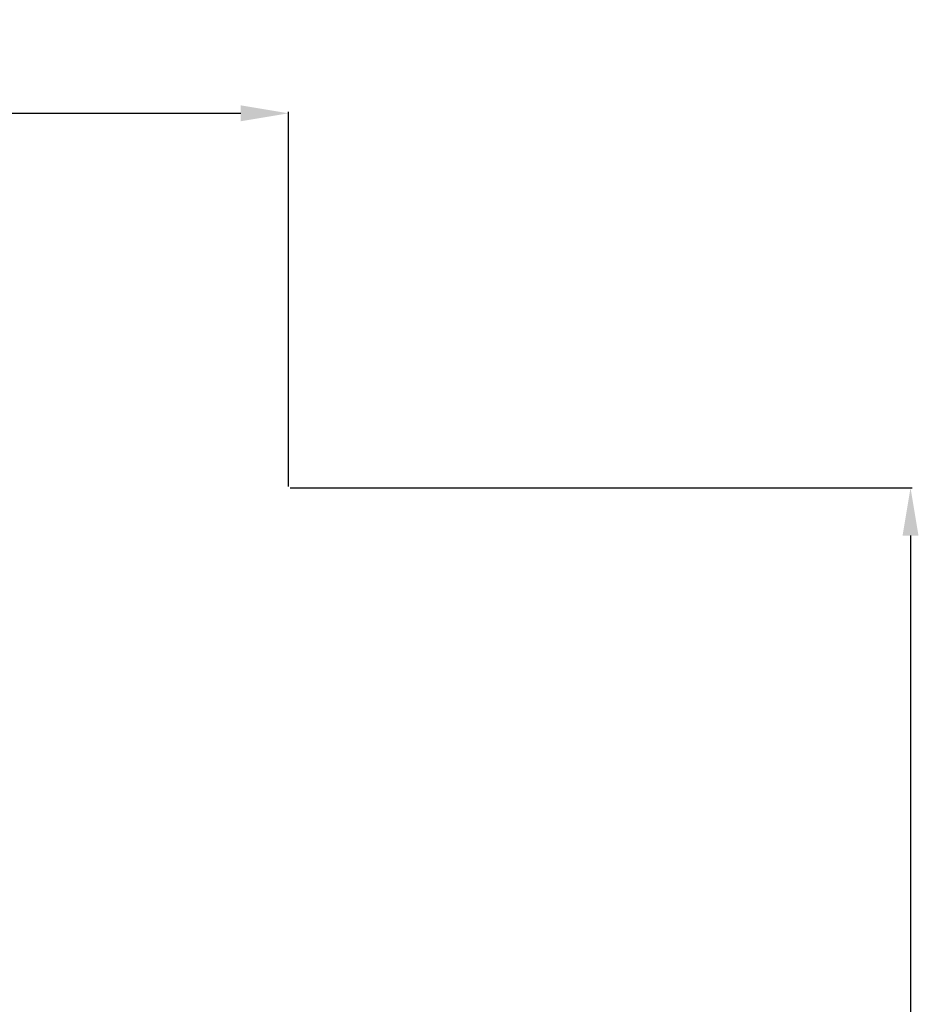
# Model space of a CAD drawing. Units: millimetres. Extents: x -2277 to 5143, y -3282 to 4137.
# Drawn here: x 2508 to 2791, y 374 to 683 of the extents above; entities that cross this region are included whole.
import ezdxf

# ---------------------------------------------------------------- set-up
doc = ezdxf.new("R2010")
doc.units = ezdxf.units.MM
doc.header["$MEASUREMENT"] = 0
doc.styles.add('Arial Baltic', font='arial.ttf')
doc.dimstyles.new('Default', dxfattribs={"dimtxt": 25, "dimasz": 15, "dimexe": 0.5, "dimexo": 0.5, "dimgap": 0.25, "dimtad": 1, "dimtoh": 1, "dimdec": 0, "dimzin": 1, "dimdsep": 46, "dimtxsty": 'Arial Baltic', "dimcen": 0.5, "dimadec": 0, "dimazin": 0, "dimtfac": 1, "dimtdec": 4, "dimtix": 1, "dimtmove": 1, "dimatfit": 3, "dimfxl": 1, "dimtolj": 1, "dimtzin": 1, "dimarcsym": 0})

# ---------------------------------------------------------------- blocks, each defined once
blk = doc.blocks.new('*D9')
at = {"color": 0, "lineweight": -2, "transparency": 16777216}
for p, q in [((391.83, 536.51), (391.83, 654.25)), ((406.83, 653.75), (2577.09, 653.75)), ((2592.09, 536.51), (2592.09, 654.25))]:
    blk.add_line(p, q, dxfattribs=at)
at = {"color": 0, "transparency": 16777216}
for points in [[(406.83, 656.25), (406.83, 651.25), (391.83, 653.75)], [(2577.09, 656.25), (2577.09, 651.25), (2592.09, 653.75)]]:
    blk.add_solid(points, dxfattribs=at)
at = {"layer": 'Defpoints', "color": 0, "transparency": 16777216}
for p in [(2592.09, 653.75), (391.83, 536.01), (2592.09, 536.01)]:
    blk.add_point(p, dxfattribs=at)
at = {"color": 0, "transparency": 16777216, "insert": (1491.96, 666.76), "char_height": 25, "attachment_point": 5, "style": 'Arial Baltic'}
blk.add_mtext('\\A1;2200', dxfattribs=at)
blk = doc.blocks.new('*D10')
at = {"color": 0, "lineweight": -2, "transparency": 16777216}
for p, q in [((2592.59, 536.01), (2788.14, 536.01)), ((2787.64, 521.01), (2787.64, -948.98)), ((2592.59, -963.98), (2788.14, -963.98))]:
    blk.add_line(p, q, dxfattribs=at)
at = {"color": 0, "transparency": 16777216}
for points in [[(2785.14, 521.01), (2790.14, 521.01), (2787.64, 536.01)], [(2785.14, -948.98), (2790.14, -948.98), (2787.64, -963.98)]]:
    blk.add_solid(points, dxfattribs=at)
at = {"layer": 'Defpoints', "color": 0, "transparency": 16777216}
for p in [(2592.09, 536.01), (2592.09, -963.98), (2787.64, -963.98)]:
    blk.add_point(p, dxfattribs=at)
at = {"color": 0, "transparency": 16777216, "insert": (2774.63, -213.98), "char_height": 25, "attachment_point": 5, "rotation": 90, "style": 'Arial Baltic'}
blk.add_mtext('\\A1;1500', dxfattribs=at)

msp = doc.modelspace()

# ---------------------------------------------------------------- dimensions: what is measured, and where the dimension line sits
dim = msp.add_linear_dim(base=(2592.09, 653.75), p1=(391.83, 536.01), p2=(2592.09, 536.01), dimstyle='Default')
dim.commit()
dim.dimension.update_dxf_attribs({"geometry": '*D9', "text_midpoint": (1491.96, 666.76)})
dim = msp.add_linear_dim(base=(2787.64, -963.98), p1=(2592.09, 536.01), p2=(2592.09, -963.98), angle=90, dimstyle='Default')
dim.commit()
dim.dimension.update_dxf_attribs({"geometry": '*D10', "text_midpoint": (2774.63, -213.98)})

doc.saveas('drawing.dxf')
